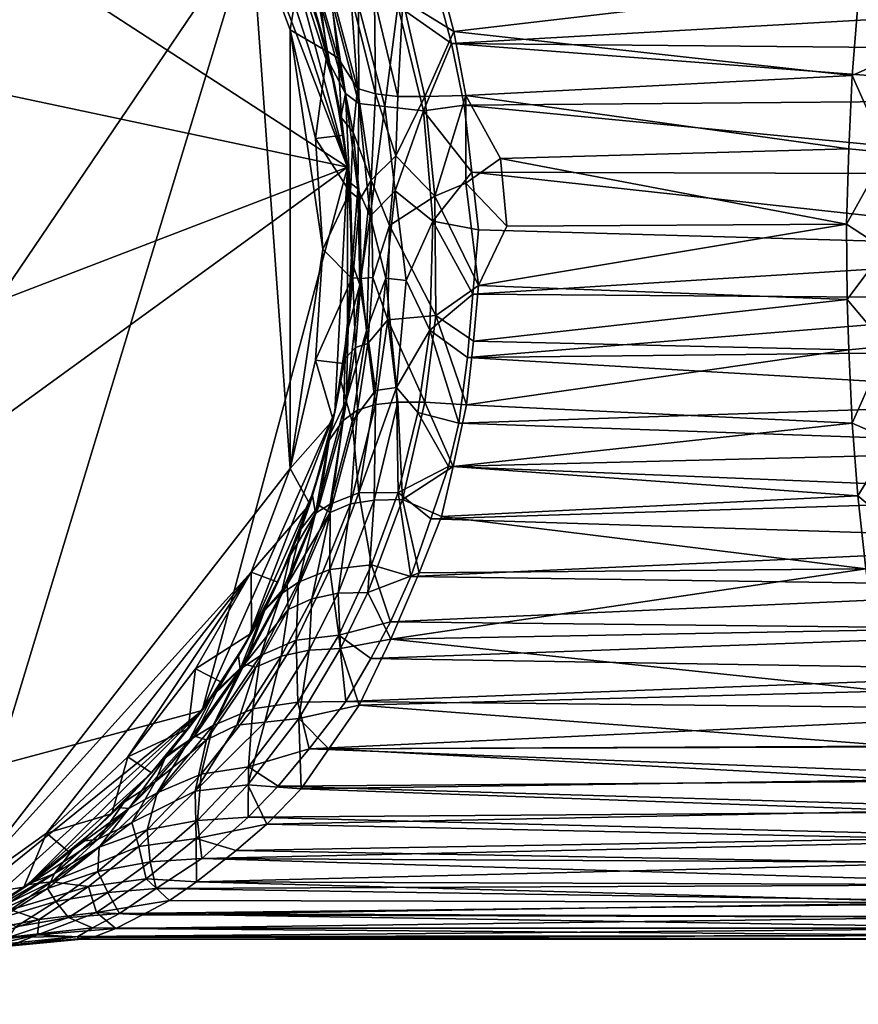
# Model space of a CAD drawing. Units: inches. Extents: x -1.01 to 3.38, y -6 to 2.5.
# Drawn here: x 0.54 to 1.6, y 0.57 to 1.8 of the extents above; entities that cross this region are included whole.
import ezdxf

# ---------------------------------------------------------------- set-up
doc = ezdxf.new("R2010")
doc.units = ezdxf.units.IN
doc.layers.get('0').update_dxf_attribs({"true_color": 0xc2ced6})

msp = doc.modelspace()

# ---------------------------------------------------------------- linework, layer by layer
for points in [[(-0.0807, 0.5669), (0.8347, 1.9195), (0.0346, 2.4616), (-0.0807, 0.5669)], [(0.9558, 1.6171), (-0.8754, 2.0063), (-0.3272, 2.4503), (0.9558, 1.6171)], [(0.7733, 2.0928), (0.9558, 1.6171), (-0.3272, 2.4503), (0.7733, 2.0928)], [(0.8294, 2.0063), (0.9558, 1.6171), (0.7733, 2.0928), (0.8294, 2.0063)], [(-0.8193, 0.9357), (-0.8754, 2.0063), (0.9558, 1.6171), (-0.8193, 0.9357)], [(0.8294, 2.0063), (0.8761, 1.9146), (0.9558, 1.6171), (0.8294, 2.0063)], [(0.4653, 0.701), (0.8347, 1.9195), (-0.0807, 0.5669), (0.4653, 0.701)], [(0.4653, 0.701), (0.8838, 1.2392), (0.8347, 1.9195), (0.4653, 0.701)], [(0.8963, 1.8658), (0.8347, 1.9195), (0.8838, 1.7893), (0.8963, 1.8658)], [(0.8347, 1.9195), (0.8838, 1.2392), (0.8838, 1.7893), (0.8347, 1.9195)], [(0.9397, 1.7189), (0.8761, 1.9146), (0.9131, 1.8184), (0.9397, 1.7189)], [(0.8761, 1.9146), (0.9397, 1.7189), (0.9558, 1.6171), (0.8761, 1.9146)], [(0.8963, 1.8658), (0.8838, 1.7893), (0.9301, 1.7622), (0.8963, 1.8658)], [(0.9301, 1.7622), (0.9144, 1.8151), (0.8963, 1.8658), (0.9301, 1.7622)], [(0.9015, 1.8616), (0.9144, 1.8151), (0.9298, 1.763), (0.9015, 1.8616)], [(0.9298, 1.763), (0.9202, 1.8357), (0.9015, 1.8616), (0.9298, 1.763)], [(1.025, 1.8267), (1.0891, 1.7876), (1.0691, 1.8639), (1.025, 1.8267)], [(1.0691, 1.8639), (1.0891, 1.7876), (1.5979, 1.8473), (1.0691, 1.8639)], [(0.9119, 1.8231), (0.9155, 1.8456), (0.9337, 1.7469), (0.9119, 1.8231)], [(0.9155, 1.8456), (0.9338, 1.8339), (0.9532, 1.7094), (0.9155, 1.8456)], [(0.9155, 1.8456), (0.9532, 1.7094), (0.9337, 1.7469), (0.9155, 1.8456)], [(0.9439, 1.7539), (0.9334, 1.8454), (0.9202, 1.8357), (0.9439, 1.7539)], [(0.9439, 1.7539), (0.9681, 1.716), (0.9334, 1.8454), (0.9439, 1.7539)], [(0.9681, 1.716), (0.9597, 1.8338), (0.9334, 1.8454), (0.9681, 1.716)], [(1.0656, 1.8494), (1.0863, 1.7722), (1.0188, 1.8198), (1.0656, 1.8494)], [(1.9872, 1.8236), (1.0863, 1.7722), (1.0656, 1.8494), (1.9872, 1.8236)], [(1.0891, 1.7876), (1.5886, 1.7322), (1.5979, 1.8473), (1.0891, 1.7876)], [(1.5886, 1.7322), (1.6383, 1.7542), (1.5979, 1.8473), (1.5886, 1.7322)], [(0.9298, 1.763), (0.9439, 1.7539), (0.9202, 1.8357), (0.9298, 1.763)], [(0.9338, 1.8339), (0.9697, 1.8202), (0.9699, 1.6969), (0.9338, 1.8339)], [(0.9338, 1.8339), (0.9699, 1.6969), (0.9532, 1.7094), (0.9338, 1.8339)], [(0.9681, 1.716), (0.9907, 1.7092), (0.9597, 1.8338), (0.9681, 1.716)], [(0.9907, 1.7092), (0.9895, 1.828), (0.9597, 1.8338), (0.9907, 1.7092)], [(0.9131, 1.8184), (0.9119, 1.8231), (0.9337, 1.7469), (0.9131, 1.8184)], [(0.9397, 1.7189), (0.9131, 1.8184), (0.9337, 1.7469), (0.9397, 1.7189)], [(1.0024, 1.6933), (0.9697, 1.8202), (1.0188, 1.8198), (1.0024, 1.6933)], [(0.9697, 1.8202), (1.0024, 1.6933), (0.9699, 1.6969), (0.9697, 1.8202)], [(0.9907, 1.7092), (1.0188, 1.706), (0.9895, 1.828), (0.9907, 1.7092)], [(1.0188, 1.706), (1.025, 1.8267), (0.9895, 1.828), (1.0188, 1.706)], [(1.0188, 1.8198), (1.0509, 1.6877), (1.0024, 1.6933), (1.0188, 1.8198)], [(1.0188, 1.706), (1.0528, 1.7059), (1.025, 1.8267), (1.0188, 1.706)], [(1.0188, 1.8198), (1.0863, 1.7722), (1.0509, 1.6877), (1.0188, 1.8198)], [(1.0528, 1.7059), (1.0891, 1.7876), (1.025, 1.8267), (1.0528, 1.7059)], [(1.9872, 1.8236), (1.9922, 1.7638), (1.0863, 1.7722), (1.9872, 1.8236)], [(0.9301, 1.7622), (0.9298, 1.763), (0.9144, 1.8151), (0.9301, 1.7622)], [(0.8838, 1.7893), (0.9246, 1.5142), (0.9154, 1.6533), (0.8838, 1.7893)], [(0.8838, 1.2392), (0.9246, 1.5142), (0.8838, 1.7893), (0.8838, 1.2392)], [(0.8838, 1.7893), (0.9154, 1.6533), (0.9301, 1.7622), (0.8838, 1.7893)], [(1.0528, 1.7059), (1.1043, 1.7071), (1.0891, 1.7876), (1.0528, 1.7059)], [(1.5886, 1.7322), (1.0891, 1.7876), (1.1043, 1.7071), (1.5886, 1.7322)], [(1.0863, 1.7722), (1.1022, 1.6951), (1.0509, 1.6877), (1.0863, 1.7722)], [(1.996, 1.7025), (1.1022, 1.6951), (1.0863, 1.7722), (1.996, 1.7025)], [(1.0863, 1.7722), (1.9922, 1.7638), (1.996, 1.7025), (1.0863, 1.7722)], [(0.9507, 1.6575), (0.9301, 1.7622), (0.9154, 1.6533), (0.9507, 1.6575)], [(0.9439, 1.7539), (0.9298, 1.763), (0.9483, 1.6791), (0.9439, 1.7539)], [(0.9301, 1.7622), (0.9483, 1.6791), (0.9298, 1.763), (0.9301, 1.7622)], [(0.9507, 1.6575), (0.9483, 1.6791), (0.9301, 1.7622), (0.9507, 1.6575)], [(1.5886, 1.7322), (1.6317, 1.6356), (1.6383, 1.7542), (1.5886, 1.7322)], [(0.9337, 1.7469), (0.9532, 1.7094), (0.9474, 1.6797), (0.9337, 1.7469)], [(0.9337, 1.7469), (0.9474, 1.6797), (0.9397, 1.7189), (0.9337, 1.7469)], [(0.9483, 1.6791), (0.9627, 1.6609), (0.9439, 1.7539), (0.9483, 1.6791)], [(0.9627, 1.6609), (0.9681, 1.716), (0.9439, 1.7539), (0.9627, 1.6609)], [(1.5842, 1.6403), (1.5886, 1.7322), (1.1043, 1.7071), (1.5842, 1.6403)], [(1.6317, 1.6356), (1.5886, 1.7322), (1.5842, 1.6403), (1.6317, 1.6356)], [(0.9558, 1.6171), (0.9397, 1.7189), (0.9474, 1.6797), (0.9558, 1.6171)], [(0.9583, 1.5985), (0.9474, 1.6797), (0.9532, 1.7094), (0.9583, 1.5985)], [(0.9532, 1.7094), (0.9699, 1.6969), (0.9687, 1.5901), (0.9532, 1.7094)], [(0.9532, 1.7094), (0.9687, 1.5901), (0.9583, 1.5985), (0.9532, 1.7094)], [(0.9627, 1.6609), (0.9853, 1.601), (0.9681, 1.716), (0.9627, 1.6609)], [(0.9853, 1.601), (0.9907, 1.7092), (0.9681, 1.716), (0.9853, 1.601)], [(0.9853, 1.601), (1.0165, 1.6314), (0.9907, 1.7092), (0.9853, 1.601)], [(1.0165, 1.6314), (1.0188, 1.706), (0.9907, 1.7092), (1.0165, 1.6314)], [(1.0165, 1.6314), (1.0528, 1.7059), (1.0188, 1.706), (1.0165, 1.6314)], [(1.0165, 1.6314), (1.0654, 1.581), (1.0528, 1.7059), (1.0165, 1.6314)], [(1.1043, 1.7071), (1.0528, 1.7059), (1.0654, 1.581), (1.1043, 1.7071)], [(1.0654, 1.581), (1.1043, 1.5971), (1.1043, 1.7071), (1.0654, 1.581)], [(1.1043, 1.7071), (1.1474, 1.628), (1.5842, 1.6403), (1.1043, 1.7071)], [(1.1043, 1.7071), (1.1043, 1.5971), (1.1474, 1.628), (1.1043, 1.7071)], [(0.9699, 1.6969), (0.9843, 1.5559), (0.9687, 1.5901), (0.9699, 1.6969)], [(0.9843, 1.5559), (0.9699, 1.6969), (1.0024, 1.6933), (0.9843, 1.5559)], [(1.0024, 1.6933), (1.0155, 1.5873), (0.9843, 1.5559), (1.0024, 1.6933)], [(1.0024, 1.6933), (1.0509, 1.6877), (1.0155, 1.5873), (1.0024, 1.6933)], [(1.1022, 1.6951), (1.1118, 1.6111), (1.0509, 1.6877), (1.1022, 1.6951)], [(1.1022, 1.6951), (1.996, 1.7025), (2, 1.6081), (1.1022, 1.6951)], [(2, 1.6081), (1.1118, 1.6111), (1.1022, 1.6951), (2, 1.6081)], [(1.0509, 1.6877), (1.0626, 1.5494), (1.0155, 1.5873), (1.0509, 1.6877)], [(1.0509, 1.6877), (1.1118, 1.6111), (1.0626, 1.5494), (1.0509, 1.6877)], [(0.9474, 1.6797), (0.9583, 1.5985), (0.9558, 1.6171), (0.9474, 1.6797)], [(0.9507, 1.6575), (0.9594, 1.5862), (0.9483, 1.6791), (0.9507, 1.6575)], [(0.9594, 1.5862), (0.9627, 1.6609), (0.9483, 1.6791), (0.9594, 1.5862)], [(0.9586, 1.5861), (0.9507, 1.6575), (0.9154, 1.6533), (0.9586, 1.5861)], [(0.9594, 1.5862), (0.9507, 1.6575), (0.9586, 1.5861), (0.9594, 1.5862)], [(0.9594, 1.5862), (0.9713, 1.5766), (0.9627, 1.6609), (0.9594, 1.5862)], [(0.9713, 1.5766), (0.9853, 1.601), (0.9627, 1.6609), (0.9713, 1.5766)], [(0.9586, 1.5861), (0.9154, 1.6533), (0.9246, 1.5142), (0.9586, 1.5861)], [(0.9853, 1.601), (1.0084, 1.5442), (1.0165, 1.6314), (0.9853, 1.601)], [(1.0084, 1.5442), (1.0654, 1.581), (1.0165, 1.6314), (1.0084, 1.5442)], [(1.5816, 1.5456), (1.5842, 1.6403), (1.1474, 1.628), (1.5816, 1.5456)], [(1.6317, 1.6356), (1.5842, 1.6403), (1.5816, 1.5456), (1.6317, 1.6356)], [(1.6317, 1.6356), (1.5816, 1.5456), (1.6297, 1.5142), (1.6317, 1.6356)], [(1.1474, 1.628), (1.1043, 1.5971), (1.1554, 1.5431), (1.1474, 1.628)], [(1.1474, 1.628), (1.1554, 1.5431), (1.5816, 1.5456), (1.1474, 1.628)], [(0.9558, 1.6171), (-0.4233, 0.6151), (-0.8193, 0.9357), (0.9558, 1.6171)], [(0.9558, 1.6171), (0.7733, 0.9357), (-0.4233, 0.6151), (0.9558, 1.6171)], [(0.9558, 1.6171), (0.9397, 1.3096), (0.7733, 0.9357), (0.9558, 1.6171)], [(0.9558, 1.6171), (0.9558, 1.4113), (0.9397, 1.3096), (0.9558, 1.6171)], [(0.9612, 1.5142), (0.9558, 1.6171), (0.9583, 1.5985), (0.9612, 1.5142)], [(0.9612, 1.5142), (0.9558, 1.4113), (0.9558, 1.6171), (0.9612, 1.5142)], [(1.1118, 1.6111), (1.1198, 1.5387), (1.0626, 1.5494), (1.1118, 1.6111)], [(2.001, 1.5135), (1.1198, 1.5387), (1.1118, 1.6111), (2.001, 1.5135)], [(1.1118, 1.6111), (2, 1.6081), (2.001, 1.5135), (1.1118, 1.6111)], [(0.9583, 1.5985), (0.9617, 1.4972), (0.9612, 1.5142), (0.9583, 1.5985)], [(0.9687, 1.5901), (0.9617, 1.4972), (0.9583, 1.5985), (0.9687, 1.5901)], [(0.9853, 1.601), (0.9713, 1.5766), (0.9727, 1.4774), (0.9853, 1.601)], [(0.9727, 1.4774), (0.9876, 1.4786), (0.9853, 1.601), (0.9727, 1.4774)], [(1.0084, 1.5442), (0.9853, 1.601), (0.9876, 1.4786), (1.0084, 1.5442)], [(1.0654, 1.581), (1.1199, 1.4688), (1.1043, 1.5971), (1.0654, 1.581)], [(1.1199, 1.4688), (1.1554, 1.5431), (1.1043, 1.5971), (1.1199, 1.4688)], [(0.9586, 1.5861), (0.9246, 1.5142), (0.961, 1.4775), (0.9586, 1.5861)], [(0.9624, 1.4783), (0.9594, 1.5862), (0.9586, 1.5861), (0.9624, 1.4783)], [(0.9586, 1.5861), (0.961, 1.4775), (0.9624, 1.4783), (0.9586, 1.5861)], [(0.9713, 1.5766), (0.9594, 1.5862), (0.9624, 1.4783), (0.9713, 1.5766)], [(0.9687, 1.5901), (0.971, 1.4696), (0.9617, 1.4972), (0.9687, 1.5901)], [(0.971, 1.4696), (0.9687, 1.5901), (0.9843, 1.5559), (0.971, 1.4696)], [(1.0155, 1.5873), (1.0038, 1.4778), (0.9843, 1.5559), (1.0155, 1.5873)], [(1.0038, 1.4778), (1.0155, 1.5873), (1.0293, 1.4748), (1.0038, 1.4778)], [(1.0626, 1.5494), (1.0293, 1.4748), (1.0155, 1.5873), (1.0626, 1.5494)], [(0.9624, 1.4783), (0.9727, 1.4774), (0.9713, 1.5766), (0.9624, 1.4783)], [(1.0663, 1.4311), (1.0654, 1.581), (1.0084, 1.5442), (1.0663, 1.4311)], [(1.0663, 1.4311), (1.1199, 1.4688), (1.0654, 1.581), (1.0663, 1.4311)], [(0.971, 1.4696), (0.9843, 1.5559), (0.9801, 1.4134), (0.971, 1.4696)], [(1.0038, 1.4778), (0.9801, 1.4134), (0.9843, 1.5559), (1.0038, 1.4778)], [(1.0084, 1.5442), (0.9876, 1.4786), (1.0062, 1.4258), (1.0084, 1.5442)], [(1.0062, 1.4258), (1.0663, 1.4311), (1.0084, 1.5442), (1.0062, 1.4258)], [(1.0589, 1.4125), (1.0293, 1.4748), (1.0626, 1.5494), (1.0589, 1.4125)], [(1.0626, 1.5494), (1.1129, 1.4577), (1.0589, 1.4125), (1.0626, 1.5494)], [(1.0626, 1.5494), (1.1198, 1.5387), (1.1129, 1.4577), (1.0626, 1.5494)], [(1.1199, 1.4688), (1.5825, 1.451), (1.5816, 1.5456), (1.1199, 1.4688)], [(1.5816, 1.5456), (1.1554, 1.5431), (1.1199, 1.4688), (1.5816, 1.5456)], [(1.6297, 1.5142), (1.5816, 1.5456), (1.5825, 1.451), (1.6297, 1.5142)], [(1.1129, 1.4577), (1.1198, 1.5387), (2.001, 1.5135), (1.1129, 1.4577)], [(0.8838, 1.2392), (0.9154, 1.3751), (0.9246, 1.5142), (0.8838, 1.2392)], [(0.9246, 1.5142), (0.9154, 1.3751), (0.961, 1.4775), (0.9246, 1.5142)], [(0.9617, 1.4972), (0.9558, 1.4113), (0.9612, 1.5142), (0.9617, 1.4972)], [(2.001, 1.5135), (2.0005, 1.451), (1.1129, 1.4577), (2.001, 1.5135)], [(1.6297, 1.5142), (1.5825, 1.451), (1.6316, 1.3928), (1.6297, 1.5142)], [(0.9558, 1.4113), (0.9617, 1.4972), (0.9566, 1.415), (0.9558, 1.4113)], [(0.971, 1.4696), (0.9566, 1.415), (0.9617, 1.4972), (0.971, 1.4696)], [(0.9154, 1.3751), (0.9507, 1.3709), (0.961, 1.4775), (0.9154, 1.3751)], [(0.9507, 1.3709), (0.9526, 1.3771), (0.9624, 1.4783), (0.9507, 1.3709)], [(0.9624, 1.4783), (0.961, 1.4775), (0.9507, 1.3709), (0.9624, 1.4783)], [(0.9624, 1.4783), (0.9526, 1.3771), (0.9656, 1.3909), (0.9624, 1.4783)], [(0.9656, 1.3909), (0.9727, 1.4774), (0.9624, 1.4783), (0.9656, 1.3909)], [(0.9727, 1.4774), (0.9656, 1.3909), (0.9812, 1.3958), (0.9727, 1.4774)], [(0.9812, 1.3958), (0.9876, 1.4786), (0.9727, 1.4774), (0.9812, 1.3958)], [(0.9801, 1.4134), (1.0038, 1.4778), (0.991, 1.337), (0.9801, 1.4134)], [(0.9876, 1.4786), (0.9812, 1.3958), (1.0062, 1.4258), (0.9876, 1.4786)], [(1.0171, 1.3407), (0.991, 1.337), (1.0038, 1.4778), (1.0171, 1.3407)], [(1.0038, 1.4778), (1.0293, 1.4748), (1.0171, 1.3407), (1.0038, 1.4778)], [(1.0171, 1.3407), (1.0293, 1.4748), (1.0589, 1.4125), (1.0171, 1.3407)], [(0.9541, 1.3242), (0.971, 1.4696), (0.9801, 1.4134), (0.9541, 1.3242)], [(0.9566, 1.415), (0.971, 1.4696), (0.9541, 1.3242), (0.9566, 1.415)], [(1.0663, 1.4311), (1.1139, 1.399), (1.1199, 1.4688), (1.0663, 1.4311)], [(1.5825, 1.451), (1.1199, 1.4688), (1.1139, 1.399), (1.5825, 1.451)], [(1.0589, 1.4125), (1.1129, 1.4577), (1.106, 1.3785), (1.0589, 1.4125)], [(1.106, 1.3785), (1.1129, 1.4577), (2.0005, 1.451), (1.106, 1.3785)], [(2.0005, 1.451), (1.9988, 1.3881), (1.106, 1.3785), (2.0005, 1.451)], [(1.1139, 1.399), (1.5842, 1.3881), (1.5825, 1.451), (1.1139, 1.399)], [(1.5825, 1.451), (1.5842, 1.3881), (1.6316, 1.3928), (1.5825, 1.451)], [(0.9812, 1.3958), (0.9907, 1.3193), (1.0062, 1.4258), (0.9812, 1.3958)], [(1.0062, 1.4258), (0.9907, 1.3193), (1.0188, 1.3225), (1.0062, 1.4258)], [(1.0528, 1.3225), (1.0663, 1.4311), (1.0062, 1.4258), (1.0528, 1.3225)], [(1.0062, 1.4258), (1.0188, 1.3225), (1.0528, 1.3225), (1.0062, 1.4258)], [(1.0663, 1.4311), (1.0528, 1.3225), (1.105, 1.3188), (1.0663, 1.4311)], [(1.105, 1.3188), (1.1139, 1.399), (1.0663, 1.4311), (1.105, 1.3188)], [(0.9474, 1.3488), (0.9397, 1.3096), (0.9558, 1.4113), (0.9474, 1.3488)], [(0.9474, 1.3488), (0.9566, 1.415), (0.9541, 1.3242), (0.9474, 1.3488)], [(0.9558, 1.4113), (0.9566, 1.415), (0.9474, 1.3488), (0.9558, 1.4113)], [(0.9541, 1.3242), (0.9801, 1.4134), (0.9616, 1.2979), (0.9541, 1.3242)], [(0.9616, 1.2979), (0.9801, 1.4134), (0.991, 1.337), (0.9616, 1.2979)], [(1.0171, 1.3407), (1.0589, 1.4125), (1.0439, 1.3095), (1.0171, 1.3407)], [(1.0954, 1.2959), (1.0439, 1.3095), (1.0589, 1.4125), (1.0954, 1.2959)], [(1.0589, 1.4125), (1.106, 1.3785), (1.0954, 1.2959), (1.0589, 1.4125)], [(1.5842, 1.3881), (1.1139, 1.399), (1.105, 1.3188), (1.5842, 1.3881)], [(0.9656, 1.3909), (0.9503, 1.2995), (0.9681, 1.3125), (0.9656, 1.3909)], [(0.9526, 1.3771), (0.9503, 1.2995), (0.9656, 1.3909), (0.9526, 1.3771)], [(0.9656, 1.3909), (0.9681, 1.3125), (0.9812, 1.3958), (0.9656, 1.3909)], [(0.9812, 1.3958), (0.9681, 1.3125), (0.9907, 1.3193), (0.9812, 1.3958)], [(1.105, 1.3188), (1.5886, 1.2962), (1.5842, 1.3881), (1.105, 1.3188)], [(1.106, 1.3785), (1.9988, 1.3881), (1.996, 1.3259), (1.106, 1.3785)], [(1.5842, 1.3881), (1.5886, 1.2962), (1.6316, 1.3928), (1.5842, 1.3881)], [(1.6383, 1.2742), (1.6316, 1.3928), (1.5886, 1.2962), (1.6383, 1.2742)], [(0.9377, 1.3002), (0.9154, 1.3751), (0.8838, 1.2392), (0.9377, 1.3002)], [(0.9154, 1.3751), (0.9377, 1.3002), (0.9507, 1.3709), (0.9154, 1.3751)], [(0.9526, 1.3771), (0.9328, 1.2748), (0.9503, 1.2995), (0.9526, 1.3771)], [(0.9377, 1.3002), (0.9328, 1.2748), (0.9526, 1.3771), (0.9377, 1.3002)], [(0.9507, 1.3709), (0.9377, 1.3002), (0.9526, 1.3771), (0.9507, 1.3709)], [(1.996, 1.3259), (1.0954, 1.2959), (1.106, 1.3785), (1.996, 1.3259)], [(0.9337, 1.2815), (0.9474, 1.3488), (0.9541, 1.3242), (0.9337, 1.2815)], [(0.9397, 1.3096), (0.9474, 1.3488), (0.9337, 1.2815), (0.9397, 1.3096)], [(0.9616, 1.2979), (0.991, 1.337), (0.9698, 1.2084), (0.9616, 1.2979)], [(1.0191, 1.209), (0.9698, 1.2084), (1.0171, 1.3407), (1.0191, 1.209)], [(0.991, 1.337), (1.0171, 1.3407), (0.9698, 1.2084), (0.991, 1.337)], [(1.0171, 1.3407), (1.0439, 1.3095), (1.0191, 1.209), (1.0171, 1.3407)], [(0.9155, 1.1829), (0.9541, 1.3242), (0.9338, 1.1945), (0.9155, 1.1829)], [(0.9337, 1.2815), (0.9541, 1.3242), (0.9155, 1.1829), (0.9337, 1.2815)], [(0.9541, 1.3242), (0.9616, 1.2979), (0.9338, 1.1945), (0.9541, 1.3242)], [(1.0188, 1.3225), (0.9892, 1.1996), (1.0248, 1.2003), (1.0188, 1.3225)], [(0.9907, 1.3193), (0.9892, 1.1996), (1.0188, 1.3225), (0.9907, 1.3193)], [(1.0188, 1.3225), (1.0248, 1.2003), (1.0528, 1.3225), (1.0188, 1.3225)], [(1.0528, 1.3225), (1.0248, 1.2003), (1.0882, 1.2415), (1.0528, 1.3225)], [(1.0528, 1.3225), (1.0882, 1.2415), (1.105, 1.3188), (1.0528, 1.3225)], [(1.996, 1.3259), (1.9922, 1.2647), (1.0954, 1.2959), (1.996, 1.3259)], [(0.9397, 1.3096), (0.8294, 1.0221), (0.7733, 0.9357), (0.9397, 1.3096)], [(0.8294, 1.0221), (0.9397, 1.3096), (0.9131, 1.2101), (0.8294, 1.0221)], [(0.9397, 1.3096), (0.9337, 1.2815), (0.9131, 1.2101), (0.9397, 1.3096)], [(0.9681, 1.3125), (0.9338, 1.184), (0.9596, 1.1946), (0.9681, 1.3125)], [(0.9503, 1.2995), (0.9338, 1.184), (0.9681, 1.3125), (0.9503, 1.2995)], [(0.9907, 1.3193), (0.9596, 1.1946), (0.9892, 1.1996), (0.9907, 1.3193)], [(0.9681, 1.3125), (0.9596, 1.1946), (0.9907, 1.3193), (0.9681, 1.3125)], [(1.0191, 1.209), (1.0439, 1.3095), (1.0822, 1.2418), (1.0191, 1.209)], [(1.0439, 1.3095), (1.0954, 1.2959), (1.0822, 1.2418), (1.0439, 1.3095)], [(1.5886, 1.2962), (1.105, 1.3188), (1.0882, 1.2415), (1.5886, 1.2962)], [(0.9377, 1.3002), (0.8838, 1.2392), (0.9083, 1.1942), (0.9377, 1.3002)], [(0.9377, 1.3002), (0.9083, 1.1942), (0.9328, 1.2748), (0.9377, 1.3002)], [(0.9503, 1.2995), (0.9202, 1.1927), (0.9338, 1.184), (0.9503, 1.2995)], [(0.9328, 1.2748), (0.9202, 1.1927), (0.9503, 1.2995), (0.9328, 1.2748)], [(0.9338, 1.1945), (0.9616, 1.2979), (0.9698, 1.2084), (0.9338, 1.1945)], [(1.9922, 1.2647), (1.0822, 1.2418), (1.0954, 1.2959), (1.9922, 1.2647)], [(1.0882, 1.2415), (1.5958, 1.2048), (1.5886, 1.2962), (1.0882, 1.2415)], [(1.5958, 1.2048), (1.6383, 1.2742), (1.5886, 1.2962), (1.5958, 1.2048)], [(0.9328, 1.2748), (0.8977, 1.1635), (0.9202, 1.1927), (0.9328, 1.2748)], [(0.9083, 1.1942), (0.8977, 1.1635), (0.9328, 1.2748), (0.9083, 1.1942)], [(0.9119, 1.2054), (0.9337, 1.2815), (0.9155, 1.1829), (0.9119, 1.2054)], [(0.9131, 1.2101), (0.9337, 1.2815), (0.9119, 1.2054), (0.9131, 1.2101)], [(1.5958, 1.2048), (1.6487, 1.1606), (1.6383, 1.2742), (1.5958, 1.2048)], [(1.9872, 1.2048), (1.0822, 1.2418), (1.9922, 1.2647), (1.9872, 1.2048)], [(0.8838, 1.2392), (0.4653, 0.701), (0.8347, 1.109), (0.8838, 1.2392)], [(0.8838, 1.2392), (0.8347, 1.109), (0.9083, 1.1942), (0.8838, 1.2392)], [(1.0191, 1.209), (1.0822, 1.2418), (1.0604, 1.1758), (1.0191, 1.209)], [(1.0248, 1.2003), (1.0737, 1.1789), (1.0882, 1.2415), (1.0248, 1.2003)], [(1.9872, 1.2048), (1.0604, 1.1758), (1.0822, 1.2418), (1.9872, 1.2048)], [(1.5958, 1.2048), (1.0882, 1.2415), (1.0737, 1.1789), (1.5958, 1.2048)], [(0.9131, 1.2101), (0.8761, 1.1139), (0.8294, 1.0221), (0.9131, 1.2101)], [(0.8837, 1.1301), (0.8761, 1.1139), (0.9131, 1.2101), (0.8837, 1.1301)], [(0.9131, 1.2101), (0.9119, 1.2054), (0.8837, 1.1301), (0.9131, 1.2101)], [(0.8837, 1.1301), (0.9119, 1.2054), (0.9155, 1.1829), (0.8837, 1.1301)], [(0.9856, 1.1183), (0.9336, 1.1123), (0.9698, 1.2084), (0.9856, 1.1183)], [(0.9338, 1.1945), (0.9698, 1.2084), (0.9336, 1.1123), (0.9338, 1.1945)], [(0.9892, 1.1996), (0.9439, 1.0827), (0.9813, 1.0837), (0.9892, 1.1996)], [(0.9596, 1.1946), (0.9439, 1.0827), (0.9892, 1.1996), (0.9596, 1.1946)], [(0.9698, 1.2084), (1.0191, 1.209), (0.9856, 1.1183), (0.9698, 1.2084)], [(1.0248, 1.2003), (0.9813, 1.0837), (1.0454, 1.1083), (1.0248, 1.2003)], [(0.9892, 1.1996), (0.9813, 1.0837), (1.0248, 1.2003), (0.9892, 1.1996)], [(1.0353, 1.1038), (0.9856, 1.1183), (1.0191, 1.209), (1.0353, 1.1038)], [(1.0191, 1.209), (1.0604, 1.1758), (1.0353, 1.1038), (1.0191, 1.209)], [(1.0248, 1.2003), (1.0454, 1.1083), (1.0737, 1.1789), (1.0248, 1.2003)], [(1.0604, 1.1758), (1.9872, 1.2048), (1.9812, 1.1466), (1.0604, 1.1758)], [(1.6055, 1.1133), (1.5958, 1.2048), (1.0737, 1.1789), (1.6055, 1.1133)], [(1.6487, 1.1606), (1.5958, 1.2048), (1.6055, 1.1133), (1.6487, 1.1606)], [(0.8347, 1.109), (0.8682, 1.0965), (0.9083, 1.1942), (0.8347, 1.109)], [(0.9083, 1.1942), (0.8682, 1.0965), (0.8977, 1.1635), (0.9083, 1.1942)], [(0.9202, 1.1927), (0.88, 1.0935), (0.9338, 1.184), (0.9202, 1.1927)], [(0.8977, 1.1635), (0.88, 1.0935), (0.9202, 1.1927), (0.8977, 1.1635)], [(0.9336, 1.1123), (0.8941, 1.0967), (0.9338, 1.1945), (0.9336, 1.1123)], [(0.9155, 1.1829), (0.9338, 1.1945), (0.8941, 1.0967), (0.9155, 1.1829)], [(0.9596, 1.1946), (0.9108, 1.0756), (0.9439, 1.0827), (0.9596, 1.1946)], [(0.9338, 1.184), (0.9108, 1.0756), (0.9596, 1.1946), (0.9338, 1.184)], [(0.8724, 1.0817), (0.9155, 1.1829), (0.8941, 1.0967), (0.8724, 1.0817)], [(0.8837, 1.1301), (0.9155, 1.1829), (0.8724, 1.0817), (0.8837, 1.1301)], [(0.88, 1.0935), (0.8811, 1.0621), (0.9338, 1.184), (0.88, 1.0935)], [(0.9338, 1.184), (0.8811, 1.0621), (0.9108, 1.0756), (0.9338, 1.184)], [(1.0353, 1.1038), (1.0604, 1.1758), (1.9812, 1.1466), (1.0353, 1.1038)], [(1.6055, 1.1133), (1.0737, 1.1789), (1.0454, 1.1083), (1.6055, 1.1133)], [(0.8977, 1.1635), (0.852, 1.0614), (0.88, 1.0935), (0.8977, 1.1635)], [(0.852, 1.0614), (0.8977, 1.1635), (0.8682, 1.0965), (0.852, 1.0614)], [(1.9812, 1.1466), (1.9742, 1.0903), (1.0353, 1.1038), (1.9812, 1.1466)], [(0.8499, 1.0591), (0.8837, 1.1301), (0.8724, 1.0817), (0.8499, 1.0591)], [(0.8761, 1.1139), (0.8837, 1.1301), (0.8499, 1.0591), (0.8761, 1.1139)], [(0.8499, 1.0591), (0.8294, 1.0221), (0.8761, 1.1139), (0.8499, 1.0591)], [(0.9447, 1.0302), (0.8912, 1.0237), (0.9336, 1.1123), (0.9447, 1.0302)], [(0.8941, 1.0967), (0.9336, 1.1123), (0.8912, 1.0237), (0.8941, 1.0967)], [(0.9336, 1.1123), (0.9856, 1.1183), (0.9447, 1.0302), (0.9336, 1.1123)], [(0.9447, 1.0302), (0.9856, 1.1183), (1.0097, 1.0469), (0.9447, 1.0302)], [(0.9856, 1.1183), (1.0353, 1.1038), (1.0097, 1.0469), (0.9856, 1.1183)], [(1.0101, 1.0249), (1.6168, 1.0363), (1.6055, 1.1133), (1.0101, 1.0249)], [(1.6055, 1.1133), (1.0454, 1.1083), (1.0101, 1.0249), (1.6055, 1.1133)], [(0.4653, 0.701), (0.5781, 0.7817), (0.8347, 1.109), (0.4653, 0.701)], [(0.6802, 0.8775), (0.8347, 1.109), (0.5781, 0.7817), (0.6802, 0.8775)], [(0.6802, 0.8775), (0.7649, 0.9878), (0.8347, 1.109), (0.6802, 0.8775)], [(0.8353, 1.0325), (0.8347, 1.109), (0.7649, 0.9878), (0.8353, 1.0325)], [(0.8347, 1.109), (0.8353, 1.0325), (0.8682, 1.0965), (0.8347, 1.109)], [(0.9813, 1.0837), (1.0101, 1.0249), (1.0454, 1.1083), (0.9813, 1.0837)], [(1.0097, 1.0469), (1.0353, 1.1038), (1.9742, 1.0903), (1.0097, 1.0469)], [(0.88, 1.0935), (0.8266, 0.9937), (0.8811, 1.0621), (0.88, 1.0935)], [(0.852, 1.0614), (0.8266, 0.9937), (0.88, 1.0935), (0.852, 1.0614)], [(0.8682, 1.0965), (0.8353, 1.0325), (0.852, 1.0614), (0.8682, 1.0965)], [(0.8912, 1.0237), (0.8467, 1.0047), (0.8941, 1.0967), (0.8912, 1.0237)], [(0.8724, 1.0817), (0.8941, 1.0967), (0.8467, 1.0047), (0.8724, 1.0817)], [(1.9742, 1.0903), (1.9663, 1.0363), (1.0097, 1.0469), (1.9742, 1.0903)], [(0.8211, 0.9874), (0.8724, 1.0817), (0.8467, 1.0047), (0.8211, 0.9874)], [(0.8499, 1.0591), (0.8724, 1.0817), (0.8211, 0.9874), (0.8499, 1.0591)], [(0.9108, 1.0756), (0.8725, 1.0036), (0.9077, 1.0113), (0.9108, 1.0756)], [(0.8811, 1.0621), (0.8725, 1.0036), (0.9108, 1.0756), (0.8811, 1.0621)], [(0.9439, 1.0827), (0.9077, 1.0113), (0.9468, 1.0131), (0.9439, 1.0827)], [(0.9108, 1.0756), (0.9077, 1.0113), (0.9439, 1.0827), (0.9108, 1.0756)], [(0.9439, 1.0827), (0.9468, 1.0131), (0.9813, 1.0837), (0.9439, 1.0827)], [(0.9813, 1.0837), (0.9468, 1.0131), (1.0101, 1.0249), (0.9813, 1.0837)], [(0.852, 1.0614), (0.7931, 0.962), (0.8266, 0.9937), (0.852, 1.0614)], [(0.7931, 0.962), (0.852, 1.0614), (0.8353, 1.0325), (0.7931, 0.962)], [(0.8211, 0.9874), (0.8189, 1.0041), (0.8499, 1.0591), (0.8211, 0.9874)], [(0.8294, 1.0221), (0.8499, 1.0591), (0.8189, 1.0041), (0.8294, 1.0221)], [(0.8266, 0.9937), (0.8406, 0.9899), (0.8811, 1.0621), (0.8266, 0.9937)], [(0.8811, 1.0621), (0.8406, 0.9899), (0.8725, 1.0036), (0.8811, 1.0621)], [(0.9447, 1.0302), (1.0097, 1.0469), (0.9849, 1.0007), (0.9447, 1.0302)], [(0.9849, 1.0007), (1.0097, 1.0469), (1.9663, 1.0363), (0.9849, 1.0007)], [(0.8353, 1.0325), (0.7649, 0.9878), (0.7978, 0.9711), (0.8353, 1.0325)], [(0.8353, 1.0325), (0.7978, 0.9711), (0.7931, 0.962), (0.8353, 1.0325)], [(0.8912, 1.0237), (0.9447, 1.0302), (0.8934, 0.9461), (0.8912, 1.0237)], [(0.9536, 0.9466), (0.8934, 0.9461), (0.9447, 1.0302), (0.9536, 0.9466)], [(0.9447, 1.0302), (0.9849, 1.0007), (0.9536, 0.9466), (0.9447, 1.0302)], [(1.9663, 1.0363), (1.9574, 0.9849), (0.9849, 1.0007), (1.9663, 1.0363)], [(1.0101, 1.0249), (1.6305, 0.9596), (1.6168, 1.0363), (1.0101, 1.0249)], [(0.7857, 0.9525), (0.7733, 0.9357), (0.8294, 1.0221), (0.7857, 0.9525)], [(0.8294, 1.0221), (0.8189, 1.0041), (0.7857, 0.9525), (0.8294, 1.0221)], [(0.8934, 0.9461), (0.8369, 0.9378), (0.8912, 1.0237), (0.8934, 0.9461)], [(0.8467, 1.0047), (0.8912, 1.0237), (0.8369, 0.9378), (0.8467, 1.0047)], [(0.9468, 1.0131), (0.8947, 0.9255), (0.9704, 0.9423), (0.9468, 1.0131)], [(0.9077, 1.0113), (0.8947, 0.9255), (0.9468, 1.0131), (0.9077, 1.0113)], [(0.9468, 1.0131), (0.9704, 0.9423), (1.0101, 1.0249), (0.9468, 1.0131)], [(1.0101, 1.0249), (0.9704, 0.9423), (1.6305, 0.9596), (1.0101, 1.0249)], [(0.7857, 0.9525), (0.8189, 1.0041), (0.8211, 0.9874), (0.7857, 0.9525)], [(0.7872, 0.9166), (0.8467, 1.0047), (0.8369, 0.9378), (0.7872, 0.9166)], [(0.8211, 0.9874), (0.8467, 1.0047), (0.7872, 0.9166), (0.8211, 0.9874)], [(0.8725, 1.0036), (0.8171, 0.9171), (0.8519, 0.9208), (0.8725, 1.0036)], [(0.8406, 0.9899), (0.8171, 0.9171), (0.8725, 1.0036), (0.8406, 0.9899)], [(0.9077, 1.0113), (0.8519, 0.9208), (0.8947, 0.9255), (0.9077, 1.0113)], [(0.8725, 1.0036), (0.8519, 0.9208), (0.9077, 1.0113), (0.8725, 1.0036)], [(0.9536, 0.9466), (0.9849, 1.0007), (1.9574, 0.9849), (0.9536, 0.9466)], [(0.8266, 0.9937), (0.7637, 0.9035), (0.7789, 0.8988), (0.8266, 0.9937)], [(0.7931, 0.962), (0.7637, 0.9035), (0.8266, 0.9937), (0.7931, 0.962)], [(0.7789, 0.8988), (0.8406, 0.9899), (0.8266, 0.9937), (0.7789, 0.8988)], [(0.8406, 0.9899), (0.7789, 0.8988), (0.8171, 0.9171), (0.8406, 0.9899)], [(0.7649, 0.9878), (0.6802, 0.8775), (0.756, 0.9127), (0.7649, 0.9878)], [(0.7978, 0.9711), (0.7649, 0.9878), (0.756, 0.9127), (0.7978, 0.9711)], [(0.7573, 0.8981), (0.8211, 0.9874), (0.7872, 0.9166), (0.7573, 0.8981)], [(0.7857, 0.9525), (0.8211, 0.9874), (0.7573, 0.8981), (0.7857, 0.9525)], [(1.9574, 0.9849), (1.9476, 0.9362), (0.9536, 0.9466), (1.9574, 0.9849)], [(0.7978, 0.9711), (0.756, 0.9127), (0.7931, 0.962), (0.7978, 0.9711)], [(0.7931, 0.962), (0.7271, 0.8762), (0.7637, 0.9035), (0.7931, 0.962)], [(0.7271, 0.8762), (0.7931, 0.962), (0.756, 0.9127), (0.7271, 0.8762)], [(0.7306, 0.8804), (0.7857, 0.9525), (0.7573, 0.8981), (0.7306, 0.8804)], [(0.7733, 0.9357), (0.7857, 0.9525), (0.7306, 0.8804), (0.7733, 0.9357)], [(1.6461, 0.8907), (1.6305, 0.9596), (0.9704, 0.9423), (1.6461, 0.8907)], [(0.8314, 0.865), (0.8934, 0.9461), (0.9076, 0.8873), (0.8314, 0.865)], [(0.8369, 0.9378), (0.8934, 0.9461), (0.8314, 0.865), (0.8369, 0.9378)], [(0.8934, 0.9461), (0.9536, 0.9466), (0.9076, 0.8873), (0.8934, 0.9461)], [(0.8947, 0.9255), (0.9324, 0.8872), (0.9704, 0.9423), (0.8947, 0.9255)], [(0.9076, 0.8873), (0.9536, 0.9466), (1.9476, 0.9362), (0.9076, 0.8873)], [(1.6461, 0.8907), (0.9704, 0.9423), (0.9324, 0.8872), (1.6461, 0.8907)], [(-0.4233, 0.6151), (0.7733, 0.9357), (0.3773, 0.6151), (-0.4233, 0.6151)], [(0.7733, 0.9357), (0.4691, 0.6618), (0.3773, 0.6151), (0.7733, 0.9357)], [(0.5555, 0.7179), (0.4691, 0.6618), (0.7733, 0.9357), (0.5555, 0.7179)], [(0.7084, 0.8556), (0.5555, 0.7179), (0.7733, 0.9357), (0.7084, 0.8556)], [(0.7306, 0.8804), (0.7084, 0.8556), (0.7733, 0.9357), (0.7306, 0.8804)], [(0.772, 0.8556), (0.8369, 0.9378), (0.8314, 0.865), (0.772, 0.8556)], [(0.7872, 0.9166), (0.8369, 0.9378), (0.772, 0.8556), (0.7872, 0.9166)], [(1.9476, 0.9362), (1.937, 0.8907), (0.9076, 0.8873), (1.9476, 0.9362)], [(0.7169, 0.8321), (0.7872, 0.9166), (0.772, 0.8556), (0.7169, 0.8321)], [(0.7573, 0.8981), (0.7872, 0.9166), (0.7169, 0.8321), (0.7573, 0.8981)], [(0.8519, 0.9208), (0.7646, 0.8344), (0.8309, 0.8424), (0.8519, 0.9208)], [(0.8171, 0.9171), (0.7646, 0.8344), (0.8519, 0.9208), (0.8171, 0.9171)], [(0.7789, 0.8988), (0.7646, 0.8344), (0.8171, 0.9171), (0.7789, 0.8988)], [(0.8947, 0.9255), (0.8309, 0.8424), (0.8978, 0.8372), (0.8947, 0.9255)], [(0.8519, 0.9208), (0.8309, 0.8424), (0.8947, 0.9255), (0.8519, 0.9208)], [(0.8947, 0.9255), (0.8978, 0.8372), (0.9324, 0.8872), (0.8947, 0.9255)], [(0.6802, 0.8775), (0.71, 0.8574), (0.756, 0.9127), (0.6802, 0.8775)], [(0.756, 0.9127), (0.71, 0.8574), (0.7271, 0.8762), (0.756, 0.9127)], [(0.7637, 0.9035), (0.7147, 0.846), (0.7789, 0.8988), (0.7637, 0.9035)], [(0.7147, 0.846), (0.7637, 0.9035), (0.7271, 0.8762), (0.7147, 0.846)], [(0.6816, 0.8127), (0.7573, 0.8981), (0.7169, 0.8321), (0.6816, 0.8127)], [(0.7306, 0.8804), (0.7573, 0.8981), (0.6816, 0.8127), (0.7306, 0.8804)], [(0.7789, 0.8988), (0.6853, 0.795), (0.7646, 0.8344), (0.7789, 0.8988)], [(0.7147, 0.846), (0.6853, 0.795), (0.7789, 0.8988), (0.7147, 0.846)], [(1.937, 0.8907), (1.9256, 0.8485), (0.9076, 0.8873), (1.937, 0.8907)], [(1.6461, 0.8907), (0.9324, 0.8872), (1.6575, 0.8485), (1.6461, 0.8907)], [(0.6601, 0.8057), (0.6802, 0.8775), (0.5781, 0.7817), (0.6601, 0.8057)], [(0.6802, 0.8775), (0.6601, 0.8057), (0.71, 0.8574), (0.6802, 0.8775)], [(0.6816, 0.8127), (0.6687, 0.8137), (0.7306, 0.8804), (0.6816, 0.8127)], [(0.7084, 0.8556), (0.7306, 0.8804), (0.6687, 0.8137), (0.7084, 0.8556)], [(0.8314, 0.865), (0.9076, 0.8873), (0.8688, 0.8406), (0.8314, 0.865)], [(0.9076, 0.8873), (1.9256, 0.8485), (0.8688, 0.8406), (0.9076, 0.8873)], [(0.8978, 0.8372), (1.6575, 0.8485), (0.9324, 0.8872), (0.8978, 0.8372)], [(0.7271, 0.8762), (0.6758, 0.8207), (0.7147, 0.846), (0.7271, 0.8762)], [(0.6758, 0.8207), (0.7271, 0.8762), (0.71, 0.8574), (0.6758, 0.8207)], [(0.7675, 0.7975), (0.8314, 0.865), (0.831, 0.8016), (0.7675, 0.7975)], [(0.772, 0.8556), (0.8314, 0.865), (0.7675, 0.7975), (0.772, 0.8556)], [(0.8314, 0.865), (0.8688, 0.8406), (0.831, 0.8016), (0.8314, 0.865)], [(0.7084, 0.8556), (0.6356, 0.7828), (0.5555, 0.7179), (0.7084, 0.8556)], [(0.6687, 0.8137), (0.6356, 0.7828), (0.7084, 0.8556), (0.6687, 0.8137)], [(0.71, 0.8574), (0.6601, 0.8057), (0.6758, 0.8207), (0.71, 0.8574)], [(0.7044, 0.7859), (0.772, 0.8556), (0.7675, 0.7975), (0.7044, 0.7859)], [(0.7169, 0.8321), (0.772, 0.8556), (0.7044, 0.7859), (0.7169, 0.8321)], [(0.7147, 0.846), (0.643, 0.7742), (0.6853, 0.795), (0.7147, 0.846)], [(0.643, 0.7742), (0.7147, 0.846), (0.6758, 0.8207), (0.643, 0.7742)], [(0.7646, 0.8344), (0.766, 0.7749), (0.8309, 0.8424), (0.7646, 0.8344)], [(0.8309, 0.8424), (0.766, 0.7749), (0.8545, 0.793), (0.8309, 0.8424)], [(0.8309, 0.8424), (0.8545, 0.793), (0.8978, 0.8372), (0.8309, 0.8424)], [(0.831, 0.8016), (0.8688, 0.8406), (1.9134, 0.8098), (0.831, 0.8016)], [(1.9134, 0.8098), (0.8688, 0.8406), (1.9256, 0.8485), (1.9134, 0.8098)], [(1.6696, 0.8098), (1.6575, 0.8485), (0.8978, 0.8372), (1.6696, 0.8098)], [(0.6445, 0.7641), (0.7169, 0.8321), (0.7044, 0.7859), (0.6445, 0.7641)], [(0.6816, 0.8127), (0.7169, 0.8321), (0.6445, 0.7641), (0.6816, 0.8127)], [(0.6853, 0.795), (0.6941, 0.7647), (0.7646, 0.8344), (0.6853, 0.795)], [(0.7646, 0.8344), (0.6941, 0.7647), (0.766, 0.7749), (0.7646, 0.8344)], [(1.6696, 0.8098), (0.8978, 0.8372), (0.8545, 0.793), (1.6696, 0.8098)], [(0.6758, 0.8207), (0.6234, 0.7714), (0.643, 0.7742), (0.6758, 0.8207)], [(0.6234, 0.7714), (0.6758, 0.8207), (0.6601, 0.8057), (0.6234, 0.7714)], [(0.6601, 0.8057), (0.5781, 0.7817), (0.6066, 0.7577), (0.6601, 0.8057)], [(0.5883, 0.7311), (0.6816, 0.8127), (0.6445, 0.7641), (0.5883, 0.7311)], [(0.6111, 0.7611), (0.6816, 0.8127), (0.5883, 0.7311), (0.6111, 0.7611)], [(0.6601, 0.8057), (0.6066, 0.7577), (0.6234, 0.7714), (0.6601, 0.8057)], [(0.6111, 0.7611), (0.6687, 0.8137), (0.6816, 0.8127), (0.6111, 0.7611)], [(0.6356, 0.7828), (0.6687, 0.8137), (0.6111, 0.7611), (0.6356, 0.7828)], [(1.9134, 0.8098), (1.9007, 0.7749), (0.831, 0.8016), (1.9134, 0.8098)], [(1.6696, 0.8098), (0.8545, 0.793), (1.6824, 0.7749), (1.6696, 0.8098)], [(0.6853, 0.795), (0.5846, 0.7207), (0.6941, 0.7647), (0.6853, 0.795)], [(0.643, 0.7742), (0.5846, 0.7207), (0.6853, 0.795), (0.643, 0.7742)], [(0.7044, 0.7859), (0.7675, 0.7975), (0.7084, 0.7457), (0.7044, 0.7859)], [(0.7732, 0.7498), (0.7084, 0.7457), (0.7675, 0.7975), (0.7732, 0.7498)], [(0.766, 0.7749), (0.8159, 0.7597), (0.8545, 0.793), (0.766, 0.7749)], [(0.7675, 0.7975), (0.831, 0.8016), (0.7732, 0.7498), (0.7675, 0.7975)], [(0.7732, 0.7498), (0.831, 0.8016), (1.9007, 0.7749), (0.7732, 0.7498)], [(0.8159, 0.7597), (1.6824, 0.7749), (0.8545, 0.793), (0.8159, 0.7597)], [(0.5781, 0.7817), (0.4653, 0.701), (0.5497, 0.7137), (0.5781, 0.7817)], [(0.6066, 0.7577), (0.5781, 0.7817), (0.5497, 0.7137), (0.6066, 0.7577)], [(0.6356, 0.7828), (0.6111, 0.7611), (0.5555, 0.7179), (0.6356, 0.7828)], [(0.6428, 0.7333), (0.7044, 0.7859), (0.7084, 0.7457), (0.6428, 0.7333)], [(0.6445, 0.7641), (0.7044, 0.7859), (0.6428, 0.7333), (0.6445, 0.7641)], [(0.6234, 0.7714), (0.5559, 0.7172), (0.643, 0.7742), (0.6234, 0.7714)], [(0.5559, 0.7172), (0.5846, 0.7207), (0.643, 0.7742), (0.5559, 0.7172)], [(0.5559, 0.7172), (0.6234, 0.7714), (0.6066, 0.7577), (0.5559, 0.7172)], [(0.6941, 0.7647), (0.7033, 0.7241), (0.766, 0.7749), (0.6941, 0.7647)], [(0.766, 0.7749), (0.7033, 0.7241), (0.7662, 0.7205), (0.766, 0.7749)], [(0.7662, 0.7205), (0.8159, 0.7597), (0.766, 0.7749), (0.7662, 0.7205)], [(1.9007, 0.7749), (1.8873, 0.7439), (0.7732, 0.7498), (1.9007, 0.7749)], [(1.6957, 0.7439), (1.6824, 0.7749), (0.8159, 0.7597), (1.6957, 0.7439)], [(0.6066, 0.7577), (0.5497, 0.7137), (0.5559, 0.7172), (0.6066, 0.7577)], [(0.6111, 0.7611), (0.5559, 0.718), (0.5555, 0.7179), (0.6111, 0.7611)], [(0.5559, 0.718), (0.6111, 0.7611), (0.5883, 0.7311), (0.5559, 0.718)], [(0.5793, 0.7122), (0.6445, 0.7641), (0.6428, 0.7333), (0.5793, 0.7122)], [(0.5883, 0.7311), (0.6445, 0.7641), (0.5793, 0.7122), (0.5883, 0.7311)], [(0.5846, 0.7207), (0.631, 0.7146), (0.6941, 0.7647), (0.5846, 0.7207)], [(0.6941, 0.7647), (0.631, 0.7146), (0.7033, 0.7241), (0.6941, 0.7647)], [(1.6957, 0.7439), (0.8159, 0.7597), (0.7662, 0.7205), (1.6957, 0.7439)], [(0.6428, 0.7333), (0.7084, 0.7457), (0.6551, 0.7073), (0.6428, 0.7333)], [(0.7157, 0.7123), (0.6551, 0.7073), (0.7084, 0.7457), (0.7157, 0.7123)], [(0.7084, 0.7457), (0.7732, 0.7498), (0.7157, 0.7123), (0.7084, 0.7457)], [(0.7732, 0.7498), (1.8735, 0.7171), (0.7157, 0.7123), (0.7732, 0.7498)], [(0.7662, 0.7205), (1.7096, 0.7171), (1.6957, 0.7439), (0.7662, 0.7205)], [(1.8873, 0.7439), (1.8735, 0.7171), (0.7732, 0.7498), (1.8873, 0.7439)], [(0.5016, 0.6812), (0.5559, 0.718), (0.5883, 0.7311), (0.5016, 0.6812)], [(0.5016, 0.6812), (0.5883, 0.7311), (0.5041, 0.6774), (0.5016, 0.6812)], [(0.5041, 0.6774), (0.5883, 0.7311), (0.5793, 0.7122), (0.5041, 0.6774)], [(0.5793, 0.7122), (0.6428, 0.7333), (0.5899, 0.6958), (0.5793, 0.7122)], [(0.6551, 0.7073), (0.5899, 0.6958), (0.6428, 0.7333), (0.6551, 0.7073)], [(0.5016, 0.6812), (0.4691, 0.6618), (0.5555, 0.7179), (0.5016, 0.6812)], [(0.4897, 0.6741), (0.492, 0.675), (0.5559, 0.7172), (0.4897, 0.6741)], [(0.4897, 0.6741), (0.5559, 0.7172), (0.5497, 0.7137), (0.4897, 0.6741)], [(0.5559, 0.7172), (0.492, 0.675), (0.5846, 0.7207), (0.5559, 0.7172)], [(0.492, 0.675), (0.5333, 0.6855), (0.5846, 0.7207), (0.492, 0.675)], [(0.5555, 0.7179), (0.5559, 0.718), (0.5016, 0.6812), (0.5555, 0.7179)], [(0.5846, 0.7207), (0.5333, 0.6855), (0.631, 0.7146), (0.5846, 0.7207)], [(0.631, 0.7146), (0.641, 0.682), (0.7033, 0.7241), (0.631, 0.7146)], [(0.7033, 0.7241), (0.641, 0.682), (0.7325, 0.6971), (0.7033, 0.7241)], [(0.7033, 0.7241), (0.7325, 0.6971), (0.7662, 0.7205), (0.7033, 0.7241)], [(1.8592, 0.6945), (0.7157, 0.7123), (1.8735, 0.7171), (1.8592, 0.6945)], [(0.7325, 0.6971), (1.7239, 0.6945), (0.7662, 0.7205), (0.7325, 0.6971)], [(1.7239, 0.6945), (1.7096, 0.7171), (0.7662, 0.7205), (1.7239, 0.6945)], [(0.4653, 0.701), (0.4897, 0.6741), (0.5497, 0.7137), (0.4653, 0.701)], [(0.5041, 0.6774), (0.5793, 0.7122), (0.522, 0.6753), (0.5041, 0.6774)], [(0.5899, 0.6958), (0.522, 0.6753), (0.5793, 0.7122), (0.5899, 0.6958)], [(0.5333, 0.6855), (0.5692, 0.6732), (0.631, 0.7146), (0.5333, 0.6855)], [(0.631, 0.7146), (0.5692, 0.6732), (0.641, 0.682), (0.631, 0.7146)], [(0.5899, 0.6958), (0.6551, 0.7073), (0.606, 0.6757), (0.5899, 0.6958)], [(0.6699, 0.6807), (0.606, 0.6757), (0.6551, 0.7073), (0.6699, 0.6807)], [(0.6551, 0.7073), (0.7157, 0.7123), (0.6699, 0.6807), (0.6551, 0.7073)], [(0.6699, 0.6807), (0.7157, 0.7123), (1.8592, 0.6945), (0.6699, 0.6807)], [(0.522, 0.6753), (0.5899, 0.6958), (0.5396, 0.6641), (0.522, 0.6753)], [(0.606, 0.6757), (0.5396, 0.6641), (0.5899, 0.6958), (0.606, 0.6757)], [(0.641, 0.682), (0.6988, 0.679), (0.7325, 0.6971), (0.641, 0.682)], [(1.8592, 0.6945), (1.8445, 0.6762), (0.6699, 0.6807), (1.8592, 0.6945)], [(1.7239, 0.6945), (0.7325, 0.6971), (0.6988, 0.679), (1.7239, 0.6945)], [(0.6988, 0.679), (1.7385, 0.6762), (1.7239, 0.6945), (0.6988, 0.679)], [(0.5333, 0.6855), (0.4828, 0.656), (0.5692, 0.6732), (0.5333, 0.6855)], [(0.641, 0.682), (0.5692, 0.6732), (0.5671, 0.6542), (0.641, 0.682)], [(0.5671, 0.6542), (0.6651, 0.6618), (0.641, 0.682), (0.5671, 0.6542)], [(0.606, 0.6757), (0.6699, 0.6807), (0.6361, 0.6628), (0.606, 0.6757)], [(0.6361, 0.6628), (0.6699, 0.6807), (1.8296, 0.6625), (0.6361, 0.6628)], [(0.641, 0.682), (0.6651, 0.6618), (0.6988, 0.679), (0.641, 0.682)], [(1.8445, 0.6762), (1.8296, 0.6625), (0.6699, 0.6807), (1.8445, 0.6762)], [(0.5692, 0.6732), (0.4792, 0.6426), (0.5671, 0.6542), (0.5692, 0.6732)], [(0.4828, 0.656), (0.4792, 0.6426), (0.5692, 0.6732), (0.4828, 0.656)], [(0.5314, 0.6511), (0.606, 0.6757), (0.6361, 0.6628), (0.5314, 0.6511)], [(0.5396, 0.6641), (0.606, 0.6757), (0.5314, 0.6511), (0.5396, 0.6641)], [(1.7385, 0.6762), (0.6988, 0.679), (0.6651, 0.6618), (1.7385, 0.6762)], [(0.6651, 0.6618), (1.7535, 0.6625), (1.7385, 0.6762), (0.6651, 0.6618)], [(0.5314, 0.6511), (0.6361, 0.6628), (0.6176, 0.652), (0.5314, 0.6511)], [(0.6358, 0.6505), (0.6651, 0.6618), (0.5671, 0.6542), (0.6358, 0.6505)], [(0.6176, 0.652), (0.6361, 0.6628), (1.8296, 0.6625), (0.6176, 0.652)], [(1.8296, 0.6625), (1.8144, 0.6533), (0.6176, 0.652), (1.8296, 0.6625)], [(0.6651, 0.6618), (0.6358, 0.6505), (1.7686, 0.6533), (0.6651, 0.6618)], [(1.7686, 0.6533), (1.7535, 0.6625), (0.6651, 0.6618), (1.7686, 0.6533)], [(0.4565, 0.629), (0.5366, 0.6419), (0.5671, 0.6542), (0.4565, 0.629)], [(0.5671, 0.6542), (0.4792, 0.6426), (0.4565, 0.629), (0.5671, 0.6542)], [(0.6176, 0.652), (0.6178, 0.648), (0.5264, 0.6394), (0.6176, 0.652)], [(0.5264, 0.6394), (0.5268, 0.6426), (0.6176, 0.652), (0.5264, 0.6394)], [(0.5366, 0.6419), (0.5264, 0.6394), (0.6178, 0.648), (0.5366, 0.6419)], [(0.6176, 0.652), (0.5268, 0.6426), (0.5314, 0.6511), (0.6176, 0.652)], [(0.5671, 0.6542), (0.5366, 0.6419), (0.6358, 0.6505), (0.5671, 0.6542)], [(0.6178, 0.648), (0.6358, 0.6505), (0.5366, 0.6419), (0.6178, 0.648)], [(0.6176, 0.652), (1.8144, 0.6533), (1.7992, 0.6487), (0.6176, 0.652)], [(1.7992, 0.6487), (0.6178, 0.648), (0.6176, 0.652), (1.7992, 0.6487)], [(1.7839, 0.6487), (0.6358, 0.6505), (0.6178, 0.648), (1.7839, 0.6487)], [(0.6178, 0.648), (1.7992, 0.6487), (1.7839, 0.6487), (0.6178, 0.648)], [(1.7686, 0.6533), (0.6358, 0.6505), (1.7839, 0.6487), (1.7686, 0.6533)]]:
    msp.add_lwpolyline(points)

doc.saveas('drawing.dxf')
